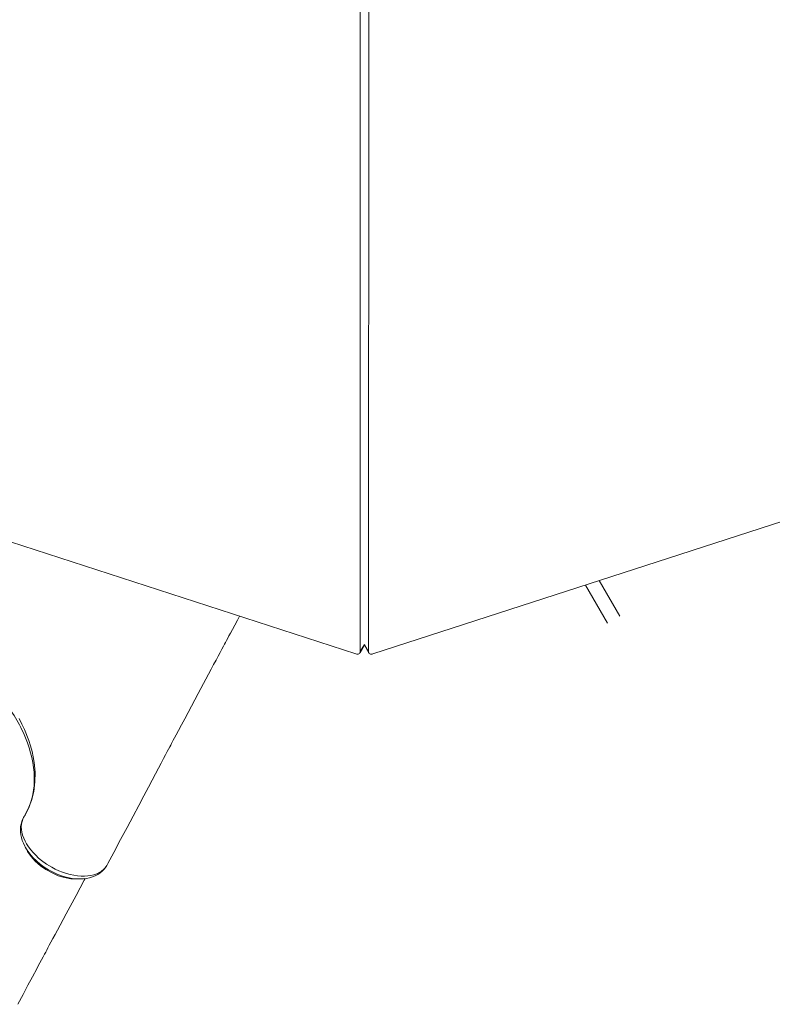
# Model space of a CAD drawing. Units: millimetres. Extents: x -15794 to 36724, y -8422 to 9183.
# Drawn here: x 134 to 989, y -6646 to -5528 of the extents above; entities that cross this region are included whole.
import ezdxf

# ---------------------------------------------------------------- set-up
doc = ezdxf.new("R2010")
doc.units = ezdxf.units.MM

msp = doc.modelspace()

# ---------------------------------------------------------------- linework, layer by layer
at = {"color": 7, "linetype": 'Continuous', "lineweight": 15}
for p, q in [((520.7, -4995.3), (521.3, -6245.7)), ((530.6, -6245.7), (531.2, -4995.3)), ((516.2, -6248.2), (-164.8, -6027.5)), ((1216.7, -6027.5), (535.7, -6248.2)), ((777.1, -6170), (802.1, -6213.2)), ((815.9, -6205.2), (792.7, -6164.9)), ((521, -6247.1), (525.9, -6238.5)), ((525.9, -6238.5), (530.9, -6247.1)), ((232.5, -6490), (232.7, -6489.6)), ((233, -6489.1), (233.3, -6488.7))]:
    msp.add_line(p, q, dxfattribs=at)
at = {"color": 8, "linetype": 'Continuous', "lineweight": 15}
for p in [(521.3, -6245.7), (530.6, -6245.7)]:
    msp.add_line(p, (525.9, -6237.7), dxfattribs=at)
at = {"color": 7, "linetype": 'Continuous', "lineweight": 15, "flags": 128}
for points in [[(234.7, -6486.5), (241.3, -6474), (249.1, -6459.1), (256.4, -6445.3), (263.3, -6432.4), (269.6, -6420.6), (275.3, -6409.6), (280.6, -6399.7), (284.8, -6391.8), (288.6, -6384.6), (292.1, -6378.1), (295.1, -6372.4), (297.9, -6367.2), (300.2, -6362.8), (302.1, -6359.2), (303.6, -6356.3), (304.9, -6353.9), (306, -6351.8), (306.9, -6350.1), (307.8, -6348.6), (308.9, -6346.4), (310.4, -6343.6), (312.2, -6340.2), (314.9, -6335.1), (318.2, -6329), (321.9, -6322), (325.6, -6314.9), (337.3, -6293.1), (351.9, -6265.6), (354.7, -6260.4), (357.5, -6255.3), (359.9, -6250.7), (362, -6246.7), (364.2, -6242.7), (365.9, -6239.5), (367.2, -6237), (368.2, -6235.2), (369.4, -6233.1), (370.7, -6230.4), (372.1, -6227.8), (373.9, -6224.6), (376, -6220.6), (378.7, -6215.7), (381.8, -6209.9), (384.2, -6205.4)], [(521.3, -6245.7), (521.2, -6246.5), (520.9, -6247.2), (520.4, -6247.7), (519.8, -6248.2), (519, -6248.4), (518.1, -6248.5), (517.2, -6248.5), (516.2, -6248.2)], [(535.7, -6248.2), (534.7, -6248.5), (533.8, -6248.5), (532.9, -6248.4), (532.1, -6248.2), (531.4, -6247.7), (531, -6247.2), (530.7, -6246.5), (530.6, -6245.7)], [(133.8, -6321.8), (137, -6328), (139.8, -6334.1), (144.7, -6346.5), (146.8, -6352.8), (148.5, -6359), (149.8, -6365.3), (150.9, -6371.5), (151.9, -6382.7), (151.8, -6393.7), (150.4, -6404.5), (147.8, -6414.9), (144.2, -6424.2), (139.5, -6433), (139.5, -6433)], [(136.9, -6334.5), (138.6, -6338), (141, -6343.5), (143.2, -6349.2), (145.1, -6354.8), (146.8, -6360.5), (148.2, -6366.1), (149.3, -6371.6), (150.1, -6377.1), (150.7, -6382.5), (151, -6387.8), (151, -6393), (150.7, -6398.1), (150.2, -6403), (149.4, -6407.9), (148.2, -6412.7), (146.8, -6417.3), (145.1, -6421.9), (143.2, -6426.3), (140.9, -6430.6), (140.5, -6431.4), (140.3, -6431.7)], [(139.1, -6433.7), (138.8, -6434.2), (137.8, -6436.3), (136.8, -6438.7), (136.1, -6441.5), (135.5, -6444.4), (135.3, -6447.4), (135.4, -6450.6), (135.8, -6453.7), (136.4, -6456.8), (137.4, -6460.1), (138.7, -6463.3), (140.3, -6466.6), (140.8, -6467.5)], [(139.2, -6433.4), (138, -6435.9), (137.1, -6438.6), (136.5, -6441.5), (136.3, -6444.6), (136.4, -6447.6), (136.9, -6450.8), (137.8, -6454.1), (139, -6457.5), (140.5, -6460.8), (142.3, -6464.1), (144.5, -6467.4), (147, -6470.8), (149.7, -6473.9), (152.6, -6477), (155.9, -6480.1), (159.4, -6483), (164.9, -6486.9), (170.8, -6490.5), (174.9, -6492.7), (179, -6494.6), (183.2, -6496.3), (187.5, -6497.7), (191.8, -6498.9), (195.9, -6499.7), (200, -6500.3), (204.1, -6500.7), (208.1, -6500.7), (211.7, -6500.5), (215.3, -6499.9), (218.7, -6499.1), (221.9, -6498), (224.7, -6496.7), (227.3, -6495.1), (229.6, -6493.2), (231.7, -6491.1), (232.4, -6490.2)], [(139.5, -6433), (139.5, -6433), (139.2, -6433.4)], [(141.1, -6468.2), (142.2, -6470.2), (143.3, -6472.2)], [(143.3, -6472.2), (143.5, -6472.6), (147.4, -6478.3), (152.2, -6483.7), (158, -6488.8), (164.2, -6493.3), (171.2, -6497.1), (178.2, -6500.2), (185.5, -6502.4), (192.6, -6503.6), (198.4, -6503.8)], [(202.5, -6503.8), (202.9, -6503.9), (206.7, -6503.7), (210.3, -6503.2), (213.8, -6502.5), (217.1, -6501.5), (220.2, -6500.2), (223.1, -6498.7), (225.8, -6497), (228.3, -6495), (230.4, -6492.8), (231.9, -6491)], [(231.8, -6491), (232.2, -6490.6), (232.4, -6490.2)], [(231.9, -6491), (232.1, -6490.7), (232.2, -6490.6)], [(232.4, -6490.2), (232.6, -6489.8), (232.9, -6489.3)], [(232.7, -6489.6), (232.9, -6489.3), (232.9, -6489.3)], [(232.9, -6489.3), (232.9, -6489.3), (232.9, -6489.3)], [(132.4, -6646.3), (138.3, -6635), (143.8, -6624.7), (148.9, -6615.2), (153.8, -6606), (155.6, -6602.5), (157.5, -6599.1), (159.3, -6595.7), (161, -6592.4), (162.6, -6589.4), (164, -6586.9), (165.1, -6584.7), (166.5, -6582.2), (168.1, -6579.2), (170, -6575.7), (172.1, -6571.6), (174.6, -6567), (177.3, -6561.9), (180.3, -6556.4), (187.2, -6543.5), (193.9, -6531.1), (198.5, -6522.5), (203, -6514.1), (207.7, -6505.4), (208.8, -6503.4)], [(198.3, -6503.9), (200.6, -6503.9), (202.9, -6503.9)]]:
    msp.add_lwpolyline(points, dxfattribs=at)
at = {"color": 8, "linetype": 'Continuous', "lineweight": 15, "flags": 128}
msp.add_lwpolyline([(202.8, -6503.8), (199.2, -6503.8), (193.9, -6503.2), (188.6, -6502.2), (183.2, -6500.7), (177.8, -6498.7), (172.5, -6496.3), (167.3, -6493.6), (162.4, -6490.5), (157.7, -6487), (153.4, -6483.3), (149.4, -6479.4), (145.9, -6475.3), (142.8, -6471.2), (140.7, -6467.6)], dxfattribs=at)
at = {"color": 7, "linetype": 'Continuous', "lineweight": 15}
for centre, radius, start, end in [((3.3, -6396.7), 147.4, 24.9013, 34.6706), ((221.5, -6480.3), 14.5, 321.5364, 334.8329), ((231.5, -6489.5), 1.19, 323.2643, 340.4219)]:
    msp.add_arc(centre, radius, start, end, dxfattribs=at)

doc.saveas('drawing.dxf')
